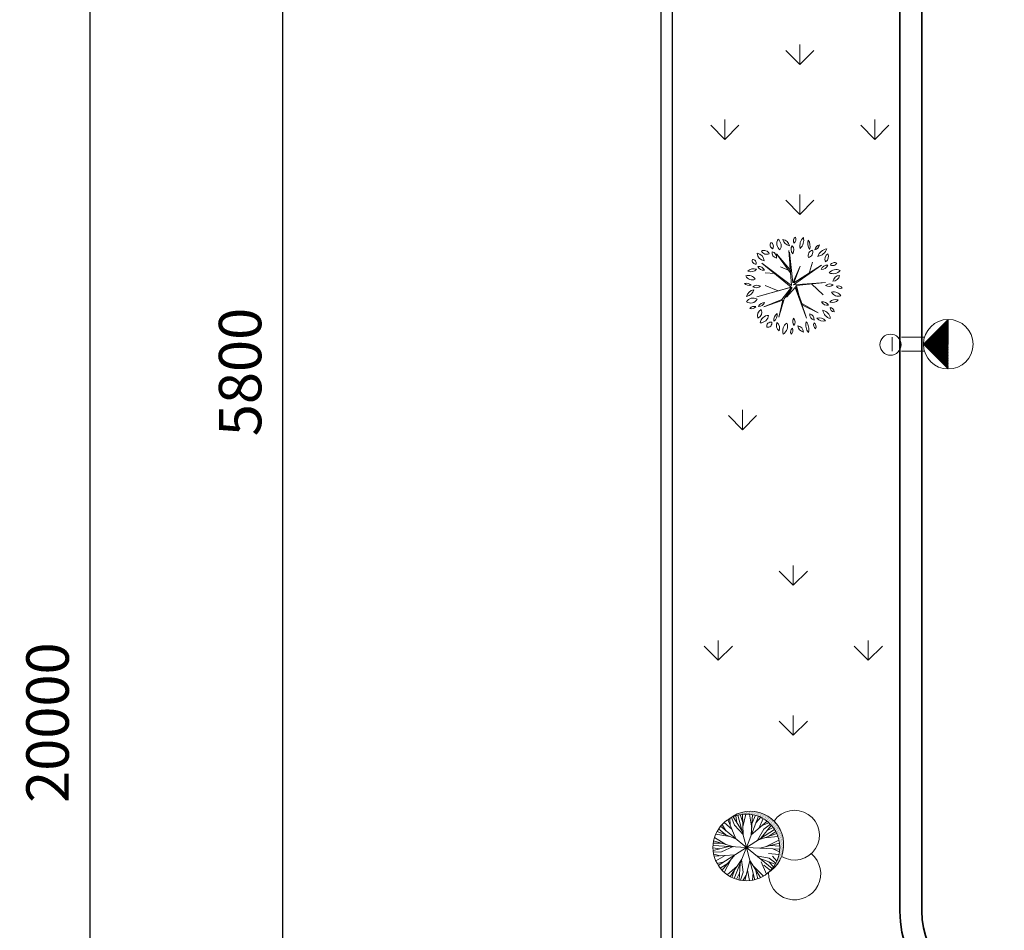
# Model space of a CAD drawing. Units: inches. Extents: x 96292 to 139457, y -140 to 29601.
# Drawn here: x 96292 to 100933, y 11855 to 16149 of the extents above; entities that cross this region are included whole.
import ezdxf

# ---------------------------------------------------------------- set-up
doc = ezdxf.new("R2010")
doc.units = ezdxf.units.IN
doc.header["$MEASUREMENT"] = 0
doc.layers.get('DEFPOINTS').update_dxf_attribs({"lineweight": 20})
for name, color, linetype, lineweight in [('30TOVATLIEU', 30, 'Continuous', 5), ('3TEXT', 7, 'Continuous', 13), ('4LIENMANH', 4, 'Continuous', 35), ('5NETDAM', 5, 'Continuous', 30), ('CYAN', 4, 'Continuous', 35), ('DIENHOA', 1, 'Continuous', 5), ('HATCH', 8, 'Continuous', 5), ('MANH', 8, 'Continuous', 5), ('RED', 1, 'Continuous', 5)]:
    doc.layers.add(name, color=color, linetype=linetype, lineweight=lineweight)
doc.styles.add('ATT', font='txt')
doc.styles.add('ROMANS', font='ROMANS.shx', dxfattribs={"width": 0.95, "height": 200, "bigfont": 'VNS.shx'})
doc.dimstyles.new('X1TL1_100', dxfattribs={"dimtxt": 250, "dimasz": 150, "dimexe": 200, "dimexo": 100, "dimgap": 100, "dimtad": 1, "dimtoh": 1, "dimdec": 0, "dimzin": 0, "dimdsep": 46, "dimtxsty": 'ROMANS', "dimcen": 0.09, "dimclrd": 9, "dimclre": 9, "dimclrt": 3, "dimaunit": 1, "dimadec": 0, "dimazin": 0, "dimtfac": 1, "dimtdec": 0, "dimtmove": 2, "dimatfit": 3, "dimfxl": 1, "dimtolj": 1, "dimtzin": 0, "dimarcsym": 0})

# ---------------------------------------------------------------- blocks, each defined once
blk = doc.blocks.new('*X2')
at = {"color": 0}
for p, q in [((11.765625, 19.28125), (11.765625, 19.28125)), ((11.828125, 19.21875), (11.828125, 19.21875)), ((11.84375, 19.1875), (11.84375, 19.1875)), ((11.859375, 19.15625), (11.859375, 19.15625)), ((11.890625, 19.15625), (11.890625, 19.15625)), ((11.90625, 19.125), (11.90625, 19.125)), ((11.921875, 19.09375), (11.921875, 19.09375)), ((11.9375, 19.0625), (11.9375, 19.0625)), ((11.953125, 19.03125), (11.953125, 19.03125)), ((11.96875, 19), (11.96875, 19)), ((11.984375, 19.03125), (11.984375, 19.03125)), ((11.984375, 18.96875), (11.984375, 18.96875)), ((12, 19), (12, 19)), ((12, 18.9375), (12, 18.9375)), ((12.015625, 18.96875), (12.015625, 18.96875)), ((12.015625, 18.90625), (12.015625, 18.90625)), ((12.015625, 18.84375), (12.015625, 18.84375)), ((12.03125, 18.9375), (12.03125, 18.9375)), ((12.03125, 18.875), (12.03125, 18.875)), ((12.03125, 18.8125), (12.03125, 18.8125)), ((12.046875, 18.90625), (12.046875, 18.90625)), ((12.046875, 18.84375), (12.046875, 18.84375)), ((12.046875, 18.78125), (12.046875, 18.78125)), ((12.0625, 18.875), (12.0625, 18.875)), ((12.0625, 18.8125), (12.0625, 18.8125)), ((12.0625, 18.75), (12.0625, 18.75)), ((12.0625, 18.6875), (12.0625, 18.6875)), ((12.078125, 18.84375), (12.078125, 18.84375)), ((12.078125, 18.78125), (12.078125, 18.78125)), ((12.078125, 18.71875), (12.078125, 18.71875)), ((12.09375, 18.8125), (12.09375, 18.8125)), ((12.09375, 18.75), (12.09375, 18.75)), ((12.09375, 18.6875), (12.09375, 18.6875)), ((12.109375, 18.78125), (12.109375, 18.78125)), ((12.109375, 18.71875), (12.109375, 18.71875)), ((12.125, 18.75), (12.125, 18.75)), ((12.125, 18.6875), (12.125, 18.6875)), ((12.140625, 18.71875), (12.140625, 18.71875)), ((12.15625, 18.6875), (12.15625, 18.6875)), ((12.078125, 18.65625), (12.078125, 18.65625)), ((12.078125, 18.59375), (12.078125, 18.59375)), ((12.09375, 18.625), (12.09375, 18.625)), ((12.09375, 18.5625), (12.09375, 18.5625)), ((12.09375, 18.5), (12.09375, 18.5)), ((12.09375, 18.4375), (12.09375, 18.4375)), ((12.09375, 18.375), (12.09375, 18.375)), ((12.09375, 18.3125), (12.09375, 18.3125)), ((12.109375, 18.65625), (12.109375, 18.65625)), ((12.109375, 18.59375), (12.109375, 18.59375)), ((12.109375, 18.53125), (12.109375, 18.53125)), ((12.109375, 18.46875), (12.109375, 18.46875)), ((12.109375, 18.40625), (12.109375, 18.40625)), ((12.109375, 18.34375), (12.109375, 18.34375)), ((12.109375, 18.28125), (12.109375, 18.28125)), ((12.125, 18.625), (12.125, 18.625)), ((12.125, 18.5625), (12.125, 18.5625)), ((12.125, 18.5), (12.125, 18.5)), ((12.125, 18.4375), (12.125, 18.4375)), ((12.125, 18.375), (12.125, 18.375)), ((12.125, 18.3125), (12.125, 18.3125)), ((12.140625, 18.65625), (12.140625, 18.65625)), ((12.140625, 18.59375), (12.140625, 18.59375)), ((12.140625, 18.53125), (12.140625, 18.53125)), ((12.140625, 18.46875), (12.140625, 18.46875)), ((12.140625, 18.40625), (12.140625, 18.40625)), ((12.140625, 18.34375), (12.140625, 18.34375)), ((12.140625, 18.28125), (12.140625, 18.28125)), ((12.15625, 18.625), (12.15625, 18.625)), ((12.15625, 18.5625), (12.15625, 18.5625)), ((12.15625, 18.5), (12.15625, 18.5)), ((12.15625, 18.4375), (12.15625, 18.4375)), ((12.15625, 18.375), (12.15625, 18.375)), ((12.15625, 18.3125), (12.15625, 18.3125)), ((12.171875, 18.65625), (12.171875, 18.65625)), ((12.171875, 18.59375), (12.171875, 18.59375)), ((12.171875, 18.53125), (12.171875, 18.53125)), ((12.171875, 18.46875), (12.171875, 18.46875)), ((12.171875, 18.40625), (12.171875, 18.40625)), ((12.171875, 18.34375), (12.171875, 18.34375)), ((12.171875, 18.28125), (12.171875, 18.28125)), ((12.1875, 18.5625), (12.1875, 18.5625)), ((12.1875, 18.5), (12.1875, 18.5)), ((12.1875, 18.4375), (12.1875, 18.4375)), ((12.1875, 18.375), (12.1875, 18.375)), ((12.1875, 18.3125), (12.1875, 18.3125)), ((12.203125, 18.53125), (12.203125, 18.53125)), ((12.203125, 18.46875), (12.203125, 18.46875)), ((12.203125, 18.40625), (12.203125, 18.40625)), ((12.203125, 18.34375), (12.203125, 18.34375)), ((12.203125, 18.28125), (12.203125, 18.28125)), ((12.21875, 18.4375), (12.21875, 18.4375)), ((12.21875, 18.375), (12.21875, 18.375)), ((12.21875, 18.3125), (12.21875, 18.3125)), ((12, 17.875), (12, 17.875)), ((12.015625, 17.90625), (12.015625, 17.90625)), ((12.03125, 17.9375), (12.03125, 17.9375)), ((12.03125, 17.875), (12.03125, 17.875)), ((12.046875, 18.03125), (12.046875, 18.03125)), ((12.046875, 17.96875), (12.046875, 17.96875)), ((12.046875, 17.90625), (12.046875, 17.90625)), ((12.0625, 18.0625), (12.0625, 18.0625)), ((12.0625, 18), (12.0625, 18)), ((12.0625, 17.9375), (12.0625, 17.9375)), ((12.0625, 17.875), (12.0625, 17.875)), ((12.078125, 18.15625), (12.078125, 18.15625)), ((12.078125, 18.09375), (12.078125, 18.09375)), ((12.078125, 18.03125), (12.078125, 18.03125)), ((12.078125, 17.96875), (12.078125, 17.96875)), ((12.078125, 17.90625), (12.078125, 17.90625)), ((12.09375, 18.25), (12.09375, 18.25)), ((12.09375, 18.1875), (12.09375, 18.1875)), ((12.09375, 18.125), (12.09375, 18.125)), ((12.09375, 18.0625), (12.09375, 18.0625)), ((12.09375, 18), (12.09375, 18)), ((12.09375, 17.9375), (12.09375, 17.9375)), ((12.09375, 17.875), (12.09375, 17.875)), ((12.109375, 18.21875), (12.109375, 18.21875)), ((12.109375, 18.15625), (12.109375, 18.15625)), ((12.109375, 18.09375), (12.109375, 18.09375)), ((12.109375, 18.03125), (12.109375, 18.03125)), ((12.109375, 17.96875), (12.109375, 17.96875)), ((12.109375, 17.90625), (12.109375, 17.90625)), ((12.125, 18.25), (12.125, 18.25)), ((12.125, 18.1875), (12.125, 18.1875)), ((12.125, 18.125), (12.125, 18.125)), ((12.125, 18.0625), (12.125, 18.0625)), ((12.125, 18), (12.125, 18)), ((12.125, 17.9375), (12.125, 17.9375)), ((12.125, 17.875), (12.125, 17.875)), ((12.140625, 18.21875), (12.140625, 18.21875)), ((12.140625, 18.15625), (12.140625, 18.15625)), ((12.140625, 18.09375), (12.140625, 18.09375)), ((12.140625, 18.03125), (12.140625, 18.03125)), ((12.140625, 17.96875), (12.140625, 17.96875)), ((12.140625, 17.90625), (12.140625, 17.90625)), ((12.15625, 18.25), (12.15625, 18.25)), ((12.15625, 18.1875), (12.15625, 18.1875)), ((12.15625, 18.125), (12.15625, 18.125)), ((12.15625, 18.0625), (12.15625, 18.0625)), ((12.15625, 18), (12.15625, 18)), ((12.15625, 17.9375), (12.15625, 17.9375)), ((12.15625, 17.875), (12.15625, 17.875)), ((12.171875, 18.21875), (12.171875, 18.21875)), ((12.171875, 18.15625), (12.171875, 18.15625)), ((12.171875, 18.09375), (12.171875, 18.09375)), ((12.171875, 18.03125), (12.171875, 18.03125)), ((12.171875, 17.96875), (12.171875, 17.96875)), ((12.171875, 17.90625), (12.171875, 17.90625)), ((12.1875, 18.25), (12.1875, 18.25)), ((12.1875, 18.1875), (12.1875, 18.1875)), ((12.1875, 18.125), (12.1875, 18.125)), ((12.1875, 18.0625), (12.1875, 18.0625)), ((12.1875, 18), (12.1875, 18)), ((12.1875, 17.9375), (12.1875, 17.9375)), ((12.203125, 18.21875), (12.203125, 18.21875)), ((12.203125, 18.15625), (12.203125, 18.15625)), ((12.203125, 18.09375), (12.203125, 18.09375)), ((12.203125, 18.03125), (12.203125, 18.03125)), ((12.203125, 17.96875), (12.203125, 17.96875)), ((12.21875, 18.25), (12.21875, 18.25)), ((12.21875, 18.1875), (12.21875, 18.1875)), ((12.21875, 18.125), (12.21875, 18.125)), ((12.21875, 18.0625), (12.21875, 18.0625)), ((11.765625, 17.46875), (11.765625, 17.46875)), ((11.78125, 17.5), (11.78125, 17.5)), ((11.796875, 17.53125), (11.796875, 17.53125)), ((11.796875, 17.46875), (11.796875, 17.46875)), ((11.8125, 17.5), (11.8125, 17.5)), ((11.828125, 17.53125), (11.828125, 17.53125)), ((11.828125, 17.46875), (11.828125, 17.46875)), ((11.84375, 17.5625), (11.84375, 17.5625)), ((11.84375, 17.5), (11.84375, 17.5)), ((11.859375, 17.59375), (11.859375, 17.59375)), ((11.859375, 17.53125), (11.859375, 17.53125)), ((11.859375, 17.46875), (11.859375, 17.46875)), ((11.875, 17.625), (11.875, 17.625)), ((11.875, 17.5625), (11.875, 17.5625)), ((11.875, 17.5), (11.875, 17.5)), ((11.890625, 17.65625), (11.890625, 17.65625)), ((11.890625, 17.59375), (11.890625, 17.59375)), ((11.890625, 17.53125), (11.890625, 17.53125)), ((11.890625, 17.46875), (11.890625, 17.46875)), ((11.90625, 17.6875), (11.90625, 17.6875)), ((11.90625, 17.625), (11.90625, 17.625)), ((11.90625, 17.5625), (11.90625, 17.5625)), ((11.90625, 17.5), (11.90625, 17.5)), ((11.921875, 17.71875), (11.921875, 17.71875)), ((11.921875, 17.65625), (11.921875, 17.65625)), ((11.921875, 17.59375), (11.921875, 17.59375)), ((11.921875, 17.53125), (11.921875, 17.53125)), ((11.921875, 17.46875), (11.921875, 17.46875)), ((11.9375, 17.75), (11.9375, 17.75)), ((11.9375, 17.6875), (11.9375, 17.6875)), ((11.9375, 17.625), (11.9375, 17.625)), ((11.9375, 17.5625), (11.9375, 17.5625)), ((11.9375, 17.5), (11.9375, 17.5)), ((11.953125, 17.78125), (11.953125, 17.78125)), ((11.953125, 17.71875), (11.953125, 17.71875)), ((11.953125, 17.65625), (11.953125, 17.65625)), ((11.953125, 17.59375), (11.953125, 17.59375)), ((11.953125, 17.53125), (11.953125, 17.53125)), ((11.953125, 17.46875), (11.953125, 17.46875)), ((11.96875, 17.8125), (11.96875, 17.8125)), ((11.96875, 17.75), (11.96875, 17.75)), ((11.96875, 17.6875), (11.96875, 17.6875)), ((11.96875, 17.625), (11.96875, 17.625)), ((11.96875, 17.5625), (11.96875, 17.5625)), ((11.96875, 17.5), (11.96875, 17.5)), ((11.984375, 17.84375), (11.984375, 17.84375)), ((11.984375, 17.78125), (11.984375, 17.78125)), ((11.984375, 17.71875), (11.984375, 17.71875)), ((11.984375, 17.65625), (11.984375, 17.65625)), ((11.984375, 17.59375), (11.984375, 17.59375)), ((11.984375, 17.53125), (11.984375, 17.53125)), ((11.984375, 17.46875), (11.984375, 17.46875)), ((12, 17.8125), (12, 17.8125)), ((12, 17.75), (12, 17.75)), ((12, 17.6875), (12, 17.6875)), ((12, 17.625), (12, 17.625)), ((12, 17.5625), (12, 17.5625)), ((12, 17.5), (12, 17.5)), ((12.015625, 17.84375), (12.015625, 17.84375)), ((12.015625, 17.78125), (12.015625, 17.78125)), ((12.015625, 17.71875), (12.015625, 17.71875)), ((12.015625, 17.65625), (12.015625, 17.65625)), ((12.015625, 17.59375), (12.015625, 17.59375)), ((12.015625, 17.53125), (12.015625, 17.53125)), ((12.03125, 17.8125), (12.03125, 17.8125)), ((12.03125, 17.75), (12.03125, 17.75)), ((12.03125, 17.6875), (12.03125, 17.6875)), ((12.03125, 17.625), (12.03125, 17.625)), ((12.03125, 17.5625), (12.03125, 17.5625)), ((12.046875, 17.84375), (12.046875, 17.84375)), ((12.046875, 17.78125), (12.046875, 17.78125)), ((12.046875, 17.71875), (12.046875, 17.71875)), ((12.046875, 17.65625), (12.046875, 17.65625)), ((12.046875, 17.59375), (12.046875, 17.59375)), ((12.0625, 17.8125), (12.0625, 17.8125)), ((12.0625, 17.75), (12.0625, 17.75)), ((12.0625, 17.6875), (12.0625, 17.6875)), ((12.0625, 17.625), (12.0625, 17.625)), ((12.078125, 17.84375), (12.078125, 17.84375)), ((12.078125, 17.78125), (12.078125, 17.78125)), ((12.078125, 17.71875), (12.078125, 17.71875)), ((12.078125, 17.65625), (12.078125, 17.65625)), ((12.09375, 17.8125), (12.09375, 17.8125)), ((12.09375, 17.75), (12.09375, 17.75)), ((12.09375, 17.6875), (12.09375, 17.6875)), ((12.109375, 17.84375), (12.109375, 17.84375)), ((12.109375, 17.78125), (12.109375, 17.78125)), ((12.109375, 17.71875), (12.109375, 17.71875)), ((12.125, 17.8125), (12.125, 17.8125)), ((12.125, 17.75), (12.125, 17.75)), ((12.140625, 17.84375), (12.140625, 17.84375)), ((12.140625, 17.78125), (12.140625, 17.78125)), ((12.15625, 17.8125), (12.15625, 17.8125)), ((12.171875, 17.84375), (12.171875, 17.84375)), ((9.890625, 17.28125), (9.890625, 17.28125)), ((9.9375, 17.25), (9.9375, 17.25)), ((9.953125, 17.21875), (9.953125, 17.21875)), ((9.984375, 17.21875), (9.984375, 17.21875)), ((10, 17.1875), (10, 17.1875)), ((10.03125, 17.1875), (10.03125, 17.1875)), ((10.046875, 17.15625), (10.046875, 17.15625)), ((10.0625, 17.125), (10.0625, 17.125)), ((10.078125, 17.15625), (10.078125, 17.15625)), ((10.09375, 17.125), (10.09375, 17.125)), ((10.109375, 17.09375), (10.109375, 17.09375)), ((10.125, 17.125), (10.125, 17.125)), ((10.140625, 17.09375), (10.140625, 17.09375)), ((10.15625, 17.125), (10.15625, 17.125)), ((10.171875, 17.09375), (10.171875, 17.09375)), ((10.1875, 17.0625), (10.1875, 17.0625)), ((10.203125, 17.09375), (10.203125, 17.09375)), ((10.21875, 17.0625), (10.21875, 17.0625)), ((10.234375, 17.09375), (10.234375, 17.09375)), ((10.25, 17.0625), (10.25, 17.0625)), ((10.28125, 17.0625), (10.28125, 17.0625)), ((10.3125, 17.0625), (10.3125, 17.0625)), ((10.34375, 17.0625), (10.34375, 17.0625)), ((11.09375, 17.0625), (11.09375, 17.0625)), ((11.125, 17.0625), (11.125, 17.0625)), ((11.15625, 17.0625), (11.15625, 17.0625)), ((11.1875, 17.0625), (11.1875, 17.0625)), ((11.203125, 17.09375), (11.203125, 17.09375)), ((11.21875, 17.0625), (11.21875, 17.0625)), ((11.234375, 17.09375), (11.234375, 17.09375)), ((11.25, 17.0625), (11.25, 17.0625)), ((11.265625, 17.09375), (11.265625, 17.09375)), ((11.28125, 17.125), (11.28125, 17.125)), ((11.28125, 17.0625), (11.28125, 17.0625)), ((11.296875, 17.09375), (11.296875, 17.09375)), ((11.3125, 17.125), (11.3125, 17.125)), ((11.3125, 17.0625), (11.3125, 17.0625)), ((11.328125, 17.15625), (11.328125, 17.15625)), ((11.328125, 17.09375), (11.328125, 17.09375)), ((11.34375, 17.125), (11.34375, 17.125)), ((11.34375, 17.0625), (11.34375, 17.0625)), ((11.359375, 17.15625), (11.359375, 17.15625)), ((11.359375, 17.09375), (11.359375, 17.09375)), ((11.375, 17.125), (11.375, 17.125)), ((11.375, 17.0625), (11.375, 17.0625)), ((11.390625, 17.15625), (11.390625, 17.15625)), ((11.390625, 17.09375), (11.390625, 17.09375)), ((11.40625, 17.1875), (11.40625, 17.1875)), ((11.40625, 17.125), (11.40625, 17.125)), ((11.40625, 17.0625), (11.40625, 17.0625)), ((11.421875, 17.15625), (11.421875, 17.15625)), ((11.421875, 17.09375), (11.421875, 17.09375)), ((11.4375, 17.1875), (11.4375, 17.1875)), ((11.4375, 17.125), (11.4375, 17.125)), ((11.4375, 17.0625), (11.4375, 17.0625)), ((11.453125, 17.21875), (11.453125, 17.21875)), ((11.453125, 17.15625), (11.453125, 17.15625)), ((11.453125, 17.09375), (11.453125, 17.09375)), ((11.46875, 17.1875), (11.46875, 17.1875)), ((11.46875, 17.125), (11.46875, 17.125)), ((11.46875, 17.0625), (11.46875, 17.0625)), ((11.484375, 17.21875), (11.484375, 17.21875)), ((11.484375, 17.15625), (11.484375, 17.15625)), ((11.484375, 17.09375), (11.484375, 17.09375)), ((11.5, 17.25), (11.5, 17.25)), ((11.5, 17.1875), (11.5, 17.1875)), ((11.5, 17.125), (11.5, 17.125)), ((11.5, 17.0625), (11.5, 17.0625)), ((11.515625, 17.21875), (11.515625, 17.21875)), ((11.515625, 17.15625), (11.515625, 17.15625)), ((11.515625, 17.09375), (11.515625, 17.09375)), ((11.53125, 17.25), (11.53125, 17.25)), ((11.53125, 17.1875), (11.53125, 17.1875)), ((11.53125, 17.125), (11.53125, 17.125)), ((11.53125, 17.0625), (11.53125, 17.0625)), ((11.546875, 17.28125), (11.546875, 17.28125)), ((11.546875, 17.21875), (11.546875, 17.21875)), ((11.546875, 17.15625), (11.546875, 17.15625)), ((11.546875, 17.09375), (11.546875, 17.09375)), ((11.5625, 17.25), (11.5625, 17.25)), ((11.5625, 17.1875), (11.5625, 17.1875)), ((11.5625, 17.125), (11.5625, 17.125)), ((11.578125, 17.28125), (11.578125, 17.28125)), ((11.578125, 17.21875), (11.578125, 17.21875)), ((11.578125, 17.15625), (11.578125, 17.15625)), ((11.578125, 17.09375), (11.578125, 17.09375)), ((11.59375, 17.3125), (11.59375, 17.3125)), ((11.59375, 17.25), (11.59375, 17.25)), ((11.59375, 17.1875), (11.59375, 17.1875)), ((11.59375, 17.125), (11.59375, 17.125)), ((11.609375, 17.28125), (11.609375, 17.28125)), ((11.609375, 17.21875), (11.609375, 17.21875)), ((11.609375, 17.15625), (11.609375, 17.15625)), ((11.625, 17.3125), (11.625, 17.3125)), ((11.625, 17.25), (11.625, 17.25)), ((11.625, 17.1875), (11.625, 17.1875)), ((11.625, 17.125), (11.625, 17.125)), ((11.640625, 17.34375), (11.640625, 17.34375)), ((11.640625, 17.28125), (11.640625, 17.28125)), ((11.640625, 17.21875), (11.640625, 17.21875)), ((11.640625, 17.15625), (11.640625, 17.15625)), ((11.65625, 17.375), (11.65625, 17.375)), ((11.65625, 17.3125), (11.65625, 17.3125)), ((11.65625, 17.25), (11.65625, 17.25)), ((11.65625, 17.1875), (11.65625, 17.1875)), ((11.671875, 17.34375), (11.671875, 17.34375)), ((11.671875, 17.28125), (11.671875, 17.28125)), ((11.671875, 17.21875), (11.671875, 17.21875)), ((11.671875, 17.15625), (11.671875, 17.15625)), ((11.6875, 17.375), (11.6875, 17.375)), ((11.6875, 17.3125), (11.6875, 17.3125)), ((11.6875, 17.25), (11.6875, 17.25)), ((11.6875, 17.1875), (11.6875, 17.1875)), ((11.703125, 17.40625), (11.703125, 17.40625)), ((11.703125, 17.34375), (11.703125, 17.34375)), ((11.703125, 17.28125), (11.703125, 17.28125)), ((11.703125, 17.21875), (11.703125, 17.21875)), ((11.71875, 17.4375), (11.71875, 17.4375)), ((11.71875, 17.375), (11.71875, 17.375)), ((11.71875, 17.3125), (11.71875, 17.3125)), ((11.71875, 17.25), (11.71875, 17.25)), ((11.71875, 17.1875), (11.71875, 17.1875)), ((11.734375, 17.40625), (11.734375, 17.40625)), ((11.734375, 17.34375), (11.734375, 17.34375)), ((11.734375, 17.28125), (11.734375, 17.28125)), ((11.734375, 17.21875), (11.734375, 17.21875)), ((11.75, 17.4375), (11.75, 17.4375)), ((11.75, 17.375), (11.75, 17.375)), ((11.75, 17.3125), (11.75, 17.3125)), ((11.75, 17.25), (11.75, 17.25)), ((11.765625, 17.40625), (11.765625, 17.40625)), ((11.765625, 17.34375), (11.765625, 17.34375)), ((11.765625, 17.28125), (11.765625, 17.28125)), ((11.765625, 17.21875), (11.765625, 17.21875)), ((11.78125, 17.4375), (11.78125, 17.4375)), ((11.78125, 17.375), (11.78125, 17.375)), ((11.78125, 17.3125), (11.78125, 17.3125)), ((11.78125, 17.25), (11.78125, 17.25)), ((11.796875, 17.40625), (11.796875, 17.40625)), ((11.796875, 17.34375), (11.796875, 17.34375)), ((11.796875, 17.28125), (11.796875, 17.28125)), ((11.8125, 17.4375), (11.8125, 17.4375)), ((11.8125, 17.375), (11.8125, 17.375)), ((11.8125, 17.3125), (11.8125, 17.3125)), ((11.828125, 17.40625), (11.828125, 17.40625)), ((11.828125, 17.34375), (11.828125, 17.34375)), ((11.828125, 17.28125), (11.828125, 17.28125)), ((11.84375, 17.4375), (11.84375, 17.4375)), ((11.84375, 17.375), (11.84375, 17.375)), ((11.84375, 17.3125), (11.84375, 17.3125)), ((11.859375, 17.40625), (11.859375, 17.40625)), ((11.859375, 17.34375), (11.859375, 17.34375)), ((11.875, 17.4375), (11.875, 17.4375)), ((11.875, 17.375), (11.875, 17.375)), ((11.890625, 17.40625), (11.890625, 17.40625)), ((11.890625, 17.34375), (11.890625, 17.34375)), ((11.90625, 17.4375), (11.90625, 17.4375)), ((11.90625, 17.375), (11.90625, 17.375)), ((11.921875, 17.40625), (11.921875, 17.40625)), ((11.9375, 17.4375), (11.9375, 17.4375)), ((11.96875, 17.4375), (11.96875, 17.4375)), ((10.234375, 17.03125), (10.234375, 17.03125)), ((10.265625, 17.03125), (10.265625, 17.03125)), ((10.28125, 17), (10.28125, 17)), ((10.296875, 17.03125), (10.296875, 17.03125)), ((10.3125, 17), (10.3125, 17)), ((10.328125, 17.03125), (10.328125, 17.03125)), ((10.34375, 17), (10.34375, 17)), ((10.359375, 17.03125), (10.359375, 17.03125)), ((10.359375, 16.96875), (10.359375, 16.96875)), ((10.375, 17), (10.375, 17)), ((10.390625, 17.03125), (10.390625, 17.03125)), ((10.390625, 16.96875), (10.390625, 16.96875)), ((10.40625, 17), (10.40625, 17)), ((10.421875, 17.03125), (10.421875, 17.03125)), ((10.421875, 16.96875), (10.421875, 16.96875)), ((10.4375, 17), (10.4375, 17)), ((10.4375, 16.9375), (10.4375, 16.9375)), ((10.453125, 17.03125), (10.453125, 17.03125)), ((10.453125, 16.96875), (10.453125, 16.96875)), ((10.46875, 17), (10.46875, 17)), ((10.46875, 16.9375), (10.46875, 16.9375)), ((10.484375, 17.03125), (10.484375, 17.03125)), ((10.484375, 16.96875), (10.484375, 16.96875)), ((10.5, 17), (10.5, 17)), ((10.5, 16.9375), (10.5, 16.9375)), ((10.515625, 16.96875), (10.515625, 16.96875)), ((10.53125, 17), (10.53125, 17)), ((10.53125, 16.9375), (10.53125, 16.9375)), ((10.546875, 16.96875), (10.546875, 16.96875)), ((10.5625, 17), (10.5625, 17)), ((10.5625, 16.9375), (10.5625, 16.9375)), ((10.578125, 16.96875), (10.578125, 16.96875)), ((10.578125, 16.90625), (10.578125, 16.90625)), ((10.59375, 17), (10.59375, 17)), ((10.59375, 16.9375), (10.59375, 16.9375)), ((10.609375, 16.96875), (10.609375, 16.96875)), ((10.609375, 16.90625), (10.609375, 16.90625)), ((10.625, 17), (10.625, 17)), ((10.625, 16.9375), (10.625, 16.9375)), ((10.640625, 16.96875), (10.640625, 16.96875)), ((10.640625, 16.90625), (10.640625, 16.90625)), ((10.65625, 17), (10.65625, 17)), ((10.65625, 16.9375), (10.65625, 16.9375)), ((10.671875, 16.96875), (10.671875, 16.96875)), ((10.671875, 16.90625), (10.671875, 16.90625)), ((10.6875, 17), (10.6875, 17)), ((10.6875, 16.9375), (10.6875, 16.9375)), ((10.703125, 16.96875), (10.703125, 16.96875)), ((10.703125, 16.90625), (10.703125, 16.90625)), ((10.71875, 17), (10.71875, 17)), ((10.71875, 16.9375), (10.71875, 16.9375)), ((10.734375, 16.96875), (10.734375, 16.96875)), ((10.734375, 16.90625), (10.734375, 16.90625)), ((10.75, 17), (10.75, 17)), ((10.75, 16.9375), (10.75, 16.9375)), ((10.765625, 16.96875), (10.765625, 16.96875)), ((10.765625, 16.90625), (10.765625, 16.90625)), ((10.78125, 17), (10.78125, 17)), ((10.78125, 16.9375), (10.78125, 16.9375)), ((10.78125, 16.875), (10.78125, 16.875)), ((10.796875, 16.96875), (10.796875, 16.96875)), ((10.796875, 16.90625), (10.796875, 16.90625)), ((10.8125, 17), (10.8125, 17)), ((10.8125, 16.9375), (10.8125, 16.9375)), ((10.8125, 16.875), (10.8125, 16.875)), ((10.828125, 16.96875), (10.828125, 16.96875)), ((10.828125, 16.90625), (10.828125, 16.90625)), ((10.84375, 17), (10.84375, 17)), ((10.84375, 16.9375), (10.84375, 16.9375)), ((10.84375, 16.875), (10.84375, 16.875)), ((10.859375, 16.96875), (10.859375, 16.96875)), ((10.859375, 16.90625), (10.859375, 16.90625)), ((10.875, 17), (10.875, 17)), ((10.875, 16.9375), (10.875, 16.9375)), ((10.875, 16.875), (10.875, 16.875)), ((10.890625, 16.96875), (10.890625, 16.96875)), ((10.890625, 16.90625), (10.890625, 16.90625)), ((10.90625, 17), (10.90625, 17)), ((10.90625, 16.9375), (10.90625, 16.9375)), ((10.90625, 16.875), (10.90625, 16.875)), ((10.921875, 16.96875), (10.921875, 16.96875)), ((10.921875, 16.90625), (10.921875, 16.90625)), ((10.9375, 17), (10.9375, 17)), ((10.9375, 16.9375), (10.9375, 16.9375)), ((10.9375, 16.875), (10.9375, 16.875)), ((10.953125, 17.03125), (10.953125, 17.03125)), ((10.953125, 16.96875), (10.953125, 16.96875)), ((10.953125, 16.90625), (10.953125, 16.90625)), ((10.96875, 17), (10.96875, 17)), ((10.96875, 16.9375), (10.96875, 16.9375)), ((10.984375, 17.03125), (10.984375, 17.03125)), ((10.984375, 16.96875), (10.984375, 16.96875)), ((10.984375, 16.90625), (10.984375, 16.90625)), ((11, 17), (11, 17)), ((11, 16.9375), (11, 16.9375)), ((11.015625, 17.03125), (11.015625, 17.03125)), ((11.015625, 16.96875), (11.015625, 16.96875)), ((11.015625, 16.90625), (11.015625, 16.90625)), ((11.03125, 17), (11.03125, 17)), ((11.03125, 16.9375), (11.03125, 16.9375)), ((11.046875, 17.03125), (11.046875, 17.03125)), ((11.046875, 16.96875), (11.046875, 16.96875)), ((11.046875, 16.90625), (11.046875, 16.90625)), ((11.0625, 17), (11.0625, 17)), ((11.0625, 16.9375), (11.0625, 16.9375)), ((11.078125, 17.03125), (11.078125, 17.03125)), ((11.078125, 16.96875), (11.078125, 16.96875)), ((11.078125, 16.90625), (11.078125, 16.90625)), ((11.09375, 17), (11.09375, 17)), ((11.09375, 16.9375), (11.09375, 16.9375)), ((11.109375, 17.03125), (11.109375, 17.03125)), ((11.109375, 16.96875), (11.109375, 16.96875)), ((11.109375, 16.90625), (11.109375, 16.90625)), ((11.125, 17), (11.125, 17)), ((11.125, 16.9375), (11.125, 16.9375)), ((11.140625, 17.03125), (11.140625, 17.03125)), ((11.140625, 16.96875), (11.140625, 16.96875)), ((11.140625, 16.90625), (11.140625, 16.90625)), ((11.15625, 17), (11.15625, 17)), ((11.15625, 16.9375), (11.15625, 16.9375)), ((11.171875, 17.03125), (11.171875, 17.03125)), ((11.171875, 16.96875), (11.171875, 16.96875)), ((11.1875, 17), (11.1875, 17)), ((11.1875, 16.9375), (11.1875, 16.9375)), ((11.203125, 17.03125), (11.203125, 17.03125)), ((11.203125, 16.96875), (11.203125, 16.96875)), ((11.21875, 17), (11.21875, 17)), ((11.21875, 16.9375), (11.21875, 16.9375)), ((11.234375, 17.03125), (11.234375, 17.03125)), ((11.234375, 16.96875), (11.234375, 16.96875)), ((11.25, 17), (11.25, 17)), ((11.25, 16.9375), (11.25, 16.9375)), ((11.265625, 17.03125), (11.265625, 17.03125)), ((11.265625, 16.96875), (11.265625, 16.96875)), ((11.28125, 17), (11.28125, 17)), ((11.296875, 17.03125), (11.296875, 17.03125)), ((11.296875, 16.96875), (11.296875, 16.96875)), ((11.3125, 17), (11.3125, 17)), ((11.328125, 17.03125), (11.328125, 17.03125)), ((11.328125, 16.96875), (11.328125, 16.96875)), ((11.34375, 17), (11.34375, 17)), ((11.359375, 17.03125), (11.359375, 17.03125)), ((11.359375, 16.96875), (11.359375, 16.96875)), ((11.375, 17), (11.375, 17)), ((11.390625, 17.03125), (11.390625, 17.03125)), ((11.40625, 17), (11.40625, 17)), ((11.421875, 17.03125), (11.421875, 17.03125)), ((11.4375, 17), (11.4375, 17)), ((11.453125, 17.03125), (11.453125, 17.03125)), ((11.484375, 17.03125), (11.484375, 17.03125))]:
    blk.add_line(p, q, dxfattribs=at)
blk = doc.blocks.new('MBCay')
at = {"layer": 'RED'}
for p, q in [((-0.362, 0.67), (-0.446, 0.909)), ((-0.135, 0.514), (-0.404, 0.928)), ((-0.29, 0.752), (-0.322, 0.959)), ((0, 0), (-0.257, 0.979)), ((-0.111, 0.751), (-0.184, 0.995)), ((-0.097, 0.369), (-0.12, 1.005)), ((-0.106, 0.623), (-0.014, 1.012)), ((0, 0), (0.367, 0.943)), ((0.162, 0.582), (0.093, 1.008)), ((0.15, 0.384), (0.187, 0.995)), ((0.17, 0.71), (0.272, 0.975)), ((0.29, 0.746), (0.435, 0.914)), ((0, 0), (-0.783, 0.641)), ((-0.62, 0.507), (-0.734, 0.696)), ((-0.432, 0.539), (-0.671, 0.757)), ((-0.601, 0.814), (-0.598, 0.831)), ((-0.32, 0.262), (-0.557, 0.845)), ((-0.49, 0.681), (-0.5, 0.88)), ((-0.362, 0.67), (-0.102, 0.389)), ((0.15, 0.386), (0.632, 0.791)), ((0.379, 0.578), (0.513, 0.872)), ((0.447, 0.287), (0.758, 0.671)), ((0.496, 0.676), (0.682, 0.748)), ((0.526, 0.552), (0.727, 0.705)), ((0.626, 0.508), (0.813, 0.603)), ((-0.626, 0.092), (-0.967, 0.299)), ((-0.503, 0.333), (-0.93, 0.4)), ((-0.319, 0.261), (-0.888, 0.485)), ((-0.623, 0.381), (-0.843, 0.56)), ((0, 0), (0.851, 0.547)), ((0.321, 0.206), (0.919, 0.425)), ((0.526, 0.552), (0.338, 0.218)), ((0.56, 0.294), (0.958, 0.326)), ((0.68, 0.338), (0.89, 0.482)), ((0, 0), (-1.01, 0.058)), ((-0.53, 0.03), (-1.007, -0.097)), ((-0.749, 0.127), (-1.003, 0.133)), ((-0.381, 0.022), (-0.993, 0.196)), ((0, 0), (-0.851, -0.547)), ((-0.75, -0.137), (-0.402, 0.023)), ((0, 0), (-0.367, -0.943)), ((0, 0), (1.01, -0.058)), ((0, 0), (0.783, -0.641)), ((0, 0), (0.257, -0.979)), ((0.412, -0.024), (1.004, 0.13)), ((0.603, 0.026), (0.987, 0.223)), ((0.728, 0.058), (1.011, 0.042)), ((-0.805, -0.043), (-1.012, -0.01)), ((-0.75, -0.137), (-1.002, -0.143)), ((-0.799, -0.256), (-0.991, -0.204)), ((-0.348, -0.224), (-0.976, -0.268)), ((-0.646, -0.245), (-0.928, -0.404)), ((-0.347, -0.223), (-0.736, -0.695)), ((0.687, -0.329), (0.311, -0.255)), ((0.666, -0.182), (0.988, -0.218)), ((0.796, -0.263), (0.922, -0.418)), ((0.799, -0.046), (1.003, -0.132)), ((-0.673, -0.433), (-0.889, -0.483)), ((-0.554, -0.475), (-0.793, -0.628)), ((-0.473, -0.376), (-0.668, -0.76)), ((-0.28, -0.567), (-0.583, -0.827)), ((-0.138, -0.355), (-0.493, -0.884)), ((-0.193, -0.495), (-0.219, -0.988)), ((-0.101, -0.755), (-0.146, -0.375)), ((0.105, -0.4), (-0.047, -1.011)), ((0.105, -0.399), (0.433, -0.915)), ((0.211, -0.566), (0.517, -0.87)), ((0.411, -0.336), (0.872, -0.513)), ((0.452, -0.442), (0.606, -0.81)), ((0.531, -0.543), (0.733, -0.697)), ((0.677, -0.438), (0.825, -0.587)), ((0.687, -0.329), (0.895, -0.473)), ((-0.352, -0.673), (-0.436, -0.913)), ((-0.208, -0.779), (-0.303, -0.966)), ((-0.101, -0.755), (-0.174, -0.997)), ((-0.004, -0.839), (-0.112, -1.006)), ((0.033, -0.69), (0.098, -1.007)), ((0.204, -0.774), (0.185, -0.995)), ((0.28, -0.674), (0.352, -0.949))]:
    blk.add_line(p, q, dxfattribs=at)
blk.add_circle((0, 0), 1.012, dxfattribs=at)
for centre, radius, start, end in [((0.12, 0.084), 1.012, 300.8352, 129.1648), ((1.461, 0.372), 0.755, 238.6018, 145.5965), ((1.462, -0.798), 0.79, 177.4697, 50.3664)]:
    blk.add_arc(centre, radius, start, end, dxfattribs=at)
at = {"layer": 'RED', "xscale": 0.7349999999999975, "yscale": 0.7350000000000065, "zscale": 0.735, "rotation": 79.99999999999986}
blk.add_blockref('*X2', (11.944, -10.103), dxfattribs=at)
blk = doc.blocks.new('*D53')
at = {"layer": '30TOVATLIEU', "color": 9, "lineweight": -2}
for p, q in [((96996.3, 23406), (96423.5, 23406)), ((96623.5, 23256), (96623.5, 2412.1)), ((98034.2, 2262.1), (96423.5, 2262.1))]:
    blk.add_line(p, q, dxfattribs=at)
at = {"layer": '30TOVATLIEU', "color": 9}
for points in [[(96598.5, 23256), (96648.5, 23256), (96623.5, 23406)], [(96598.5, 2412.1), (96648.5, 2412.1), (96623.5, 2262.1)]]:
    blk.add_solid(points, dxfattribs=at)
at = {"layer": 'DEFPOINTS', "color": 0}
for p in [(97096.3, 23406), (96623.5, 2262.1), (98134.2, 2262.1)]:
    blk.add_point(p, dxfattribs=at)
at = {"layer": '30TOVATLIEU', "color": 3, "insert": (96423.5, 12834), "char_height": 200, "attachment_point": 5, "rotation": 90, "style": 'ROMANS'}
blk.add_mtext('\\A1;20000', dxfattribs=at)
blk = doc.blocks.new('A$C72AE6952')
at = {"layer": '3TEXT', "linetype": 'Continuous'}
h = blk.add_hatch(dxfattribs=at)
h.set_pattern_fill('ANSI31', color=3, scale=19.6, angle=90, style=0)
h.set_pattern_definition([(135, (-18463.2002, 19816.6466), (-1.73241161, -1.73241161), [])])
h.paths.add_polyline_path([(116.8, 321.9), (0, 321.9), (116.8, 205.1), (233.6, 321.9)])
at = {"layer": '3TEXT', "color": 3, "linetype": 'Continuous'}
for p, q in [((116.8, 321.9), (0, 321.9)), ((116.8, 205.1), (0, 321.9)), ((233.6, 321.9), (116.8, 205.1))]:
    blk.add_line(p, q, dxfattribs=at)
at = {"layer": '3TEXT', "color": 2, "linetype": 'Continuous'}
for p, q in [((83.6, 209.9), (83.6, 101.7)), ((150.1, 209.9), (150.1, 101.7)), ((150.1, 57.1), (83.6, 57.1))]:
    blk.add_line(p, q, dxfattribs=at)
at = {"layer": '3TEXT'}
blk.add_circle((116.8, 321.9), 116.8, dxfattribs=at)
at = {"layer": '3TEXT', "color": 2, "linetype": 'Continuous'}
blk.add_circle((119.4, 49.9), 49.9, dxfattribs=at)
blk = doc.blocks.new('02PPLT11')
at = {"color": 0, "linetype": 'ByBlock'}
for p, q in [((-0.1696, 0.3167), (-0.016, 0.1384)), ((-0.03, 0.1279), (-0.1696, 0.3167)), ((-0.0441, 0.3483), (-0.016, -0.0035)), ((-0.0371, 0.3343), (-0.03, 0.1279)), ((-0.0054, 0.0211), (-0.0371, 0.3343)), ((-0.3185, 0.2229), (-0.0195, -0.0199)), ((-0.016, -0.0035), (-0.3185, 0.2229)), ((0.0016, 0.0036), (0.2866, 0.2006)), ((0.2866, 0.2006), (0.0052, 0.0211)), ((0.1635, 0.129), (0.194, 0.2311)), ((-0.1871, 0.1185), (-0.2832, 0.1243)), ((-0.016, 0.1384), (-0.1297, 0.1842)), ((0.0708, 0.1912), (-0.0054, 0.0211)), ((0.0052, 0.0211), (0.0708, 0.1912)), ((0.3276, 0.0247), (0.0016, 0.0036)), ((0.0333, -0.0035), (0.3276, 0.0247)), ((0.1847, 0.0118), (0.3019, -0.0996)), ((-0.3666, -0.1172), (-0.016, -0.0199)), ((-0.0195, -0.0199), (-0.3666, -0.1172)), ((-0.1507, -0.0598), (-0.2832, -0.0035)), ((-0.016, -0.0199), (-0.1133, -0.1442)), ((-0.0898, -0.1407), (-0.0089, -0.0234)), ((-0.0675, -0.1207), (0.0192, -0.0234)), ((-0.0089, -0.0234), (-0.0675, -0.1207)), ((0.0192, -0.0234), (0.1341, -0.333)), ((0.0227, -0.007), (0.0955, -0.204)), ((0.1341, -0.333), (0.0227, -0.007)), ((0.0779, -0.1806), (0.0333, -0.0035)), ((-0.1133, -0.1442), (-0.2974, -0.2216)), ((-0.2974, -0.2216), (-0.1062, -0.1512)), ((-0.1438, -0.326), (-0.0898, -0.1407)), ((-0.1062, -0.1512), (-0.1438, -0.326)), ((0.2514, -0.2814), (0.0779, -0.1806)), ((0.0955, -0.204), (0.2514, -0.2814))]:
    blk.add_line(p, q, dxfattribs=at)
for centre, radius, start, end in [((-0.1879, 0.4072), 0.0451, 146.81507, 244.01934), ((-0.2454, 0.3913), 0.0451, 326.81507, 64.01934), ((-0.0818, 0.4209), 0.0835, 149.47372, 231.75859), ((-0.2053, 0.3978), 0.0835, 329.47372, 51.75858), ((-0.0244, 0.4785), 0.0817, 192.30596, 259.6849), ((-0.1188, 0.3807), 0.0817, 12.30596, 79.6849), ((0.045, 0.3605), 0.0664, 145.52479, 220.83273), ((-0.06, 0.3547), 0.0664, 325.52479, 40.83273), ((0.0543, 0.4431), 0.0524, 125.40933, 202.71009), ((-0.0244, 0.4656), 0.0524, 305.40933, 22.71009), ((0.1814, 0.3992), 0.1138, 133.81169, 194.30773), ((-0.0076, 0.4532), 0.1138, 313.81169, 14.30773), ((0.2618, 0.4218), 0.1143, 163.46423, 212.79056), ((0.056, 0.3924), 0.1143, 343.46423, 32.79056), ((0.2832, 0.3419), 0.0672, 104.10036, 168.46502), ((0.201, 0.4205), 0.0672, 284.10036, 348.46502), ((-0.2834, 0.3264), 0.0818, 183.31893, 263.19036), ((-0.3747, 0.2404), 0.0818, 3.31893, 83.19036), ((-0.2939, 0.2921), 0.0582, 25.45365, 116.6852), ((-0.2675, 0.3691), 0.0582, 205.45365, 296.6852), ((-0.1575, 0.3266), 0.0557, 168.8066, 257.6391), ((-0.2241, 0.283), 0.0557, 348.8066, 77.6391), ((0.2086, 0.2975), 0.0573, 103.89139, 198.90395), ((0.1406, 0.3345), 0.0573, 283.89139, 18.90395), ((0.3598, 0.2507), 0.1178, 100.30051, 160.44765), ((0.2278, 0.406), 0.1178, 280.3005, 340.44765), ((0.3845, 0.2632), 0.064, 122.58173, 207.17999), ((0.293, 0.2879), 0.064, 302.58173, 27.17999), ((-0.3769, 0.2482), 0.0369, 163.49335, 274.46973), ((-0.4094, 0.2219), 0.0369, 343.49335, 94.46973), ((0.3454, 0.1362), 0.0663, 86.02822, 161.36976), ((0.2872, 0.2236), 0.0663, 266.02822, 341.36976), ((0.4176, 0.184), 0.0446, 59.98145, 155.66759), ((0.3993, 0.241), 0.0446, 239.98145, 335.66759), ((-0.3989, 0.0802), 0.0847, 69.72014, 135.64891), ((-0.4301, 0.2189), 0.0847, 249.72014, 315.64891), ((-0.3491, 0.1264), 0.0631, 22.57231, 98.33354), ((-0.3, 0.2131), 0.0631, 202.57231, 278.33354), ((0.4345, 0.0653), 0.0919, 64.73526, 140.57811), ((0.4027, 0.2068), 0.0919, 244.73526, 320.57812), ((-0.4709, -0.044), 0.063, 44.25765, 108.59266), ((-0.4458, 0.0597), 0.063, 224.25765, 288.59266), ((-0.4516, 0.0173), 0.08, 30.94824, 110.57839), ((-0.4111, 0.1333), 0.08, 210.94824, 290.57839), ((0.3704, -0.0534), 0.065, 58.87476, 131.21352), ((0.3611, 0.0511), 0.065, 238.87476, 311.21352), ((0.4672, 0.0308), 0.0659, 90.25287, 173.52208), ((0.4014, 0.1041), 0.0659, 270.25287, 353.52208), ((-0.4882, -0.0241), 0.0923, 280.87616, 345.44791), ((-0.3814, -0.138), 0.0923, 100.87616, 165.44791), ((-0.3635, -0.0721), 0.0699, 60.50948, 129.29199), ((-0.3733, 0.0428), 0.0699, 240.50949, 309.29199), ((0.4116, -0.1499), 0.0814, 29.1952, 106.7189), ((0.4593, -0.0323), 0.0814, 209.1952, 286.7189), ((0.4546, -0.0526), 0.0446, 28.19814, 112.19179), ((0.4771, 0.0098), 0.0446, 208.19814, 292.19179), ((-0.4068, -0.2036), 0.0728, 54.97446, 151.37922), ((-0.4289, -0.1091), 0.0728, 234.97446, 331.37923), ((-0.3462, -0.1536), 0.0625, 267.17243, 337.23647), ((-0.2917, -0.2402), 0.0625, 87.17243, 157.23647), ((0.3003, -0.2335), 0.0644, 28.80717, 103.91988), ((0.3413, -0.1399), 0.0644, 208.80716, 283.91988), ((0.4294, -0.2199), 0.0753, 71.37117, 141.75354), ((0.3943, -0.1019), 0.0753, 251.37117, 321.75354), ((-0.3945, -0.2737), 0.0584, 71.81925, 140.08176), ((-0.421, -0.1808), 0.0584, 251.81925, 320.08176), ((-0.2964, -0.3071), 0.065, 113.47529, 203.45596), ((-0.3819, -0.2733), 0.065, 293.47529, 23.45596), ((-0.117, -0.3551), 0.0799, 122.88731, 186.72533), ((-0.2398, -0.2973), 0.0799, 302.88731, 6.72533), ((0.2261, -0.2967), 0.0586, 173.64998, 254.65145), ((0.1524, -0.3467), 0.0586, 353.64998, 74.65145), ((0.2786, -0.3485), 0.0968, 6.54869, 76.89113), ((0.3967, -0.2432), 0.0968, 186.54869, 256.89113), ((0.3708, -0.2694), 0.0422, 359.25572, 87.62866), ((0.4147, -0.2278), 0.0422, 179.25572, 267.62866), ((-0.3361, -0.2936), 0.0888, 271.63276, 352.02679), ((-0.2456, -0.3948), 0.0888, 91.63276, 172.02679), ((-0.2262, -0.4156), 0.041, 76.54191, 193.47743), ((-0.2566, -0.3852), 0.041, 256.54191, 13.47743), ((-0.094, -0.405), 0.0759, 159.11699, 230.36062), ((-0.2133, -0.4364), 0.0759, 339.11699, 50.36062), ((-0.0156, -0.4614), 0.0906, 122.11699, 201.72753), ((-0.1479, -0.4182), 0.0906, 302.11699, 21.72753), ((0.0574, -0.3677), 0.0628, 148.78766, 221.59771), ((-0.0432, -0.3769), 0.0628, 328.78766, 41.59771), ((0.2511, -0.4027), 0.1233, 165.20711, 218.32175), ((0.0351, -0.4477), 0.1233, 345.20711, 38.32175), ((0.2599, -0.4013), 0.0536, 156.77542, 231.28797), ((0.1771, -0.422), 0.0536, 336.77542, 51.28797), ((0.2624, -0.4126), 0.0806, 38.69621, 106.24155), ((0.3027, -0.2848), 0.0806, 218.69621, 286.24154), ((0.0258, -0.4742), 0.0521, 129.7475, 206.0709), ((-0.0543, -0.4571), 0.0521, 309.7475, 26.0709), ((0.0347, -0.4812), 0.0705, 5.31956, 80.41897), ((0.1166, -0.4051), 0.0705, 185.31956, 260.41897)]:
    blk.add_arc(centre, radius, start, end, dxfattribs=at)
at = {"color": 0, "linetype": 'ByBlock', "style": 'ATT'}
for tag, p, flags in [('ITEM', (-0.9852, -3.2159), 3), ('ROOM_NUMBER', (-0.9852, -4.5493), 1)]:
    blk.add_attdef(tag, p, '', height=1, dxfattribs=dict(at, flags=flags))
blk = doc.blocks.new('MBCay3')
at = {"layer": 'DIENHOA', "xscale": 3000, "yscale": 3000, "zscale": 3000}
blk.add_blockref('02PPLT11', (27, 70), dxfattribs=at)
blk = doc.blocks.new('*D72')
at = {"color": 9, "lineweight": -2}
for p, q in [((98723.5, 17418.4), (97331, 17418.4)), ((97531, 17268.4), (97531, 11706.5)), ((98723.5, 11556.5), (97331, 11556.5))]:
    blk.add_line(p, q, dxfattribs=at)
at = {"color": 9}
for points in [[(97506, 17268.4), (97556, 17268.4), (97531, 17418.4)], [(97506, 11706.5), (97556, 11706.5), (97531, 11556.5)]]:
    blk.add_solid(points, dxfattribs=at)
at = {"layer": 'DEFPOINTS', "color": 0}
for p in [(98823.5, 17418.4), (97531, 11556.5), (98823.5, 11556.5)]:
    blk.add_point(p, dxfattribs=at)
at = {"color": 3, "insert": (97331, 14487.5), "char_height": 200, "attachment_point": 5, "rotation": 90, "style": 'ROMANS'}
blk.add_mtext('\\A1;5800', dxfattribs=at)

msp = doc.modelspace()

# ---------------------------------------------------------------- linework, layer by layer
at = {"layer": '4LIENMANH'}
for p, q in [((100440.3, 17029.6), (100440.3, 11945.3)), ((100543.9, 17029.6), (100543.9, 11945.3))]:
    msp.add_line(p, q, dxfattribs=at)
for radius in [492.5, 388.8]:
    msp.add_arc((100932.7, 11945.3), radius, 180, 270, dxfattribs=at)
at = {"layer": '5NETDAM'}
for p, q in [((99314.7, 23406), (99314.7, 2573.1)), ((99366.6, 23406), (99366.6, 2573.1))]:
    msp.add_line(p, q, dxfattribs=at)
at = {"layer": 'HATCH'}
for p, q in [((99968.7, 15938.2), (99968.7, 16031.9)), ((99968.7, 15938.2), (99902.4, 16004.5)), ((99968.7, 15938.2), (100035, 16004.5)), ((99615.2, 15584.6), (99548.9, 15650.9)), ((99615.2, 15584.6), (99615.2, 15678.4)), ((99615.2, 15584.6), (99681.5, 15650.9)), ((100322.3, 15584.6), (100256, 15650.9)), ((100322.3, 15584.6), (100322.3, 15678.4)), ((100322.3, 15584.6), (100388.6, 15650.9)), ((99968.7, 15231.1), (99968.7, 15324.8)), ((99968.7, 15231.1), (99902.4, 15297.3)), ((99968.7, 15231.1), (100035, 15297.3)), ((99698.5, 14215.5), (99698.5, 14309.3)), ((99698.5, 14215.5), (99632.2, 14281.8)), ((99698.5, 14215.5), (99764.8, 14281.8)), ((99938.2, 13481.7), (99938.2, 13575.4)), ((99938.2, 13481.7), (99871.9, 13548)), ((99938.2, 13481.7), (100004.5, 13548)), ((99584.7, 13128.1), (99518.4, 13194.4)), ((99584.7, 13128.1), (99584.7, 13221.9)), ((99584.7, 13128.1), (99651, 13194.4)), ((100291.8, 13128.1), (100225.5, 13194.4)), ((100291.8, 13128.1), (100291.8, 13221.9)), ((100291.8, 13128.1), (100358.1, 13194.4)), ((99938.2, 12774.6), (99938.2, 12868.3)), ((99938.2, 12774.6), (99871.9, 12840.8)), ((99938.2, 12774.6), (100004.5, 12840.8))]:
    msp.add_line(p, q, dxfattribs=at)

# ---------------------------------------------------------------- block references
at = {"rotation": 270}
msp.add_blockref('A$C72AE6952', (100346.5, 14735.5), dxfattribs=at)
at = {"layer": 'CYAN', "color": 4, "linetype": 'ByBlock', "xscale": 0.1555200000293553, "yscale": 0.1555200000002515, "zscale": 0.15552}
msp.add_blockref('MBCay3', (99933.6, 14886.6), dxfattribs=at)
at = {"layer": 'MANH', "linetype": 'ByBlock', "xscale": 155.5200000000186, "yscale": 155.5200000000004, "zscale": 155.52}
msp.add_blockref('MBCay', (99717.1, 12245.5), dxfattribs=at)

# ---------------------------------------------------------------- dimensions: what is measured, and where the dimension line sits
dim = msp.add_linear_dim(base=(97531, 11556.5), p1=(98823.5, 17418.4), p2=(98823.5, 11556.5), angle=90, text='5800', dimstyle='X1TL1_100')
dim.commit()
dim.dimension.update_dxf_attribs({"geometry": '*D72', "text_midpoint": (97331, 14487.5)})
at = {"layer": '30TOVATLIEU'}
dim = msp.add_linear_dim(base=(96623.5, 2262.1), p1=(97096.3, 23406), p2=(98134.2, 2262.1), angle=90, text='20000', dimstyle='X1TL1_100', dxfattribs=at)
dim.commit()
dim.dimension.update_dxf_attribs({"geometry": '*D53', "text_midpoint": (96423.5, 12834)})

doc.saveas('drawing.dxf')
